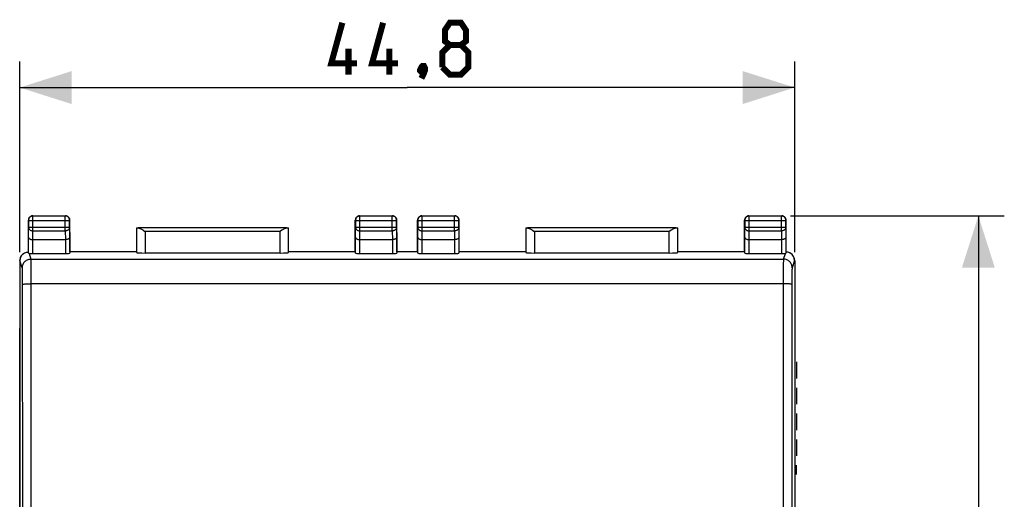
# Model space of a CAD drawing. Units: millimetres. Extents: x 89 to 224, y 79 to 146.
# Drawn here: x 167 to 224, y 112 to 139 of the extents above; entities that cross this region are included whole.
import ezdxf

# ---------------------------------------------------------------- set-up
doc = ezdxf.new("R2010")
doc.units = ezdxf.units.MM
doc.header["$LTSCALE"] = 16.335
doc.layers.get('0').update_dxf_attribs({"linetype": 'CONTINUOUS'})
for name, color, linetype in [('ASSI', 7, 'CONTINUOUS'), ('CURVE', 7, 'CONTINUOUS'), ('DRAFT', 7, 'CONTINUOUS'), ('RACCORDO', 7, 'CONTINUOUS')]:
    doc.layers.add(name, color=color, linetype=linetype)
doc.styles.get("Standard").update_dxf_attribs({"font": 'txt', "width": 0.8})
doc.dimstyles.new('DIMSTYLE_1', dxfattribs={"dimtxt": 3, "dimasz": 3, "dimexe": 1.5, "dimexo": 0.5, "dimgap": 0.75, "dimtad": 1, "dimtxsty": 'STANDARD', "dimblk": '_FILLED', "dimblk1": '_FILLED', "dimblk2": '_FILLED', "dimcen": 0.09, "dimazin": 2, "dimtfac": 1, "dimtofl": 0, "dimtmove": 0, "dimatfit": 3, "dimldrblk": '_FILLED', "dimfxl": 1, "dimtolj": 1, "dimarcsym": 0})

# ---------------------------------------------------------------- blocks, each defined once
blk = doc.blocks.new('_FILLED')
at = {"color": 0, "linetype": 'BYBLOCK'}
blk.add_solid([(0, 0), (-1, 0.317), (-1, -0.317)], dxfattribs=at)
blk = doc.blocks.new('*D0')
at = {"color": 7, "linetype": 'CONTINUOUS'}
for p, q in [((167.431, 125.949), (167.431, 136.965)), ((212.231, 125.949), (212.231, 136.965)), ((167.431, 135.465), (189.831, 135.465)), ((212.231, 135.465), (189.831, 135.465))]:
    blk.add_line(p, q, dxfattribs=at)
at = {"color": 7, "linetype": 'CONTINUOUS', "xscale": 3, "yscale": 3, "zscale": 3, "rotation": 180}
blk.add_blockref('_FILLED', (167.431, 135.465), dxfattribs=at)
at = {"color": 7, "linetype": 'CONTINUOUS', "xscale": 3, "yscale": 3, "zscale": 3}
blk.add_blockref('_FILLED', (212.231, 135.465), dxfattribs=at)
blk = doc.blocks.new('*D1')
at = {"color": 7, "linetype": 'CONTINUOUS'}
for p, q in [((211.981, 128.049), (224.346, 128.049)), ((222.846, 128.049), (222.846, 103.549)), ((222.846, 79.049), (222.846, 103.549)), ((211.981, 79.049), (224.346, 79.049))]:
    blk.add_line(p, q, dxfattribs=at)
at = {"color": 7, "linetype": 'CONTINUOUS', "xscale": 3, "yscale": 3, "zscale": 3}
for p, rotation in [((222.846, 128.049), 90), ((222.846, 79.049), 270)]:
    blk.add_blockref('_FILLED', p, dxfattribs=dict(at, rotation=rotation))

msp = doc.modelspace()

# ---------------------------------------------------------------- linework, layer by layer
at = {"color": 7, "linetype": 'CONTINUOUS', "const_width": 0.35}
for points in [[(186.938, 136.858), (185.438, 136.858), (186.081, 139.215)], [(189.295, 136.858), (187.795, 136.858), (188.438, 139.215)], [(192.295, 137.93), (192.01, 138.144), (192.01, 138.787), (192.295, 139.215), (192.938, 139.215), (193.224, 138.787), (193.224, 138.144), (192.938, 137.93), (193.367, 137.501), (193.367, 136.644), (192.938, 136.215), (192.295, 136.215), (191.867, 136.644)], [(186.438, 136.215), (186.438, 137.715)], [(188.795, 136.215), (188.795, 137.715)], [(191.867, 136.644), (191.867, 137.501), (192.295, 137.93), (192.938, 137.93)], [(190.795, 136.715), (190.867, 136.573), (190.867, 136.501), (190.724, 136.358), (190.652, 136.358), (190.581, 136.43), (190.581, 136.501), (190.652, 136.644), (190.724, 136.715), (190.795, 136.715)], [(190.867, 136.501), (190.795, 136.287), (190.652, 136.001)]]:
    msp.add_lwpolyline(points, dxfattribs=at)
at = {"layer": 'ASSI', "color": 7, "linetype": 'CONTINUOUS'}
for p, q in [((167.431, 85.566), (167.431, 121.532)), ((212.231, 121.532), (212.231, 85.566))]:
    msp.add_line(p, q, dxfattribs=at)
at = {"layer": 'CURVE', "color": 250, "linetype": 'CONTINUOUS'}
for p, q in [((212.331, 119.595), (212.331, 118.645)), ((212.331, 118.102), (212.331, 117.152)), ((212.331, 116.61), (212.331, 115.66)), ((212.331, 115.117), (212.331, 114.167)), ((212.331, 113.081), (212.331, 113.624))]:
    msp.add_line(p, q, dxfattribs=at)
at = {"layer": 'DRAFT', "color": 7, "linetype": 'CONTINUOUS'}
for p, q in [((170.331, 125.958), (170.332, 125.957)), ((174.182, 125.957), (170.332, 125.957)), ((186.83, 125.957), (182.98, 125.957)), ((186.83, 125.957), (186.831, 125.958)), ((189.231, 125.958), (189.232, 125.957)), ((190.43, 125.957), (189.232, 125.957)), ((190.43, 125.957), (190.431, 125.958)), ((192.831, 125.958), (192.832, 125.957)), ((196.682, 125.957), (192.832, 125.957)), ((209.33, 125.957), (205.48, 125.957)), ((209.33, 125.957), (209.331, 125.958))]:
    msp.add_line(p, q, dxfattribs=at)
at = {"layer": 'RACCORDO', "color": 7, "linetype": 'CONTINUOUS'}
for p, q in [((167.931, 125.958), (167.931, 127.799)), ((167.944, 127.786), (167.944, 127.394)), ((168.181, 128.049), (168.148, 128.047)), ((168.181, 128.049), (170.081, 128.049)), ((170.068, 128.036), (168.194, 128.036)), ((170.318, 127.394), (170.318, 127.786)), ((170.331, 127.799), (170.329, 127.832)), ((170.331, 125.958), (170.331, 127.799)), ((186.831, 125.958), (186.831, 127.799)), ((186.844, 127.786), (186.844, 127.394)), ((187.081, 128.049), (187.048, 128.047)), ((187.081, 128.049), (188.981, 128.049)), ((188.968, 128.036), (187.094, 128.036)), ((189.218, 127.394), (189.218, 127.786)), ((189.231, 127.799), (189.229, 127.832)), ((189.231, 125.958), (189.231, 127.799)), ((190.431, 125.958), (190.431, 127.799)), ((190.444, 127.786), (190.444, 127.394)), ((190.681, 128.049), (190.648, 128.047)), ((190.681, 128.049), (192.581, 128.049)), ((192.568, 128.036), (190.694, 128.036)), ((192.818, 127.394), (192.818, 127.786)), ((192.831, 127.799), (192.829, 127.832)), ((192.831, 125.958), (192.831, 127.799)), ((209.331, 125.958), (209.331, 127.799)), ((209.344, 127.786), (209.344, 127.394)), ((209.581, 128.049), (209.548, 128.047)), ((209.581, 128.049), (211.481, 128.049)), ((211.468, 128.036), (209.594, 128.036)), ((211.718, 127.394), (211.718, 127.786)), ((211.731, 127.799), (211.729, 127.832)), ((211.731, 125.958), (211.731, 127.799)), ((174.184, 127.346), (174.184, 125.923)), ((182.877, 127.345), (174.285, 127.345)), ((182.514, 127.167), (182.478, 127.145)), ((182.978, 125.923), (182.978, 127.346)), ((196.684, 127.346), (196.684, 125.923)), ((205.377, 127.345), (196.785, 127.345)), ((205.014, 127.167), (204.978, 127.145)), ((205.478, 125.923), (205.478, 127.346)), ((167.938, 125.883), (167.938, 126.816)), ((168.188, 126.672), (170.074, 126.672)), ((170.324, 126.816), (170.324, 125.884)), ((186.838, 125.884), (186.838, 126.816)), ((187.088, 126.672), (188.974, 126.672)), ((189.224, 126.816), (189.224, 125.884)), ((190.438, 125.884), (190.438, 126.816)), ((190.688, 126.672), (192.574, 126.672)), ((192.824, 126.816), (192.824, 125.884)), ((209.338, 125.884), (209.338, 126.816)), ((209.588, 126.672), (211.474, 126.672)), ((211.724, 126.816), (211.724, 125.883)), ((167.687, 125.884), (167.722, 125.904)), ((167.931, 125.958), (167.93, 125.956)), ((168.188, 125.871), (170.074, 125.871)), ((182.478, 125.897), (174.684, 125.897)), ((187.088, 125.871), (188.974, 125.871)), ((190.688, 125.871), (192.574, 125.871)), ((204.978, 125.897), (197.184, 125.897)), ((209.588, 125.871), (211.474, 125.871)), ((211.731, 125.958), (211.732, 125.956)), ((211.975, 125.884), (211.939, 125.904)), ((167.431, 125.449), (167.431, 81.649)), ((212.231, 125.449), (212.231, 81.649))]:
    msp.add_line(p, q, dxfattribs=at)
at = {"layer": 'RACCORDO', "color": 250, "linetype": 'CONTINUOUS'}
for p, q in [((167.931, 127.799), (167.944, 127.786)), ((167.944, 127.786), (170.318, 127.786)), ((168.181, 128.049), (168.194, 128.036)), ((168.194, 127.177), (168.194, 128.036)), ((170.081, 128.049), (170.068, 128.036)), ((170.068, 127.177), (170.068, 128.036)), ((170.095, 128.035), (170.068, 128.036)), ((170.331, 127.799), (170.318, 127.786)), ((170.318, 127.786), (170.318, 127.788)), ((186.831, 127.799), (186.844, 127.786)), ((186.845, 127.813), (186.844, 127.786)), ((186.844, 127.786), (189.218, 127.786)), ((187.081, 128.049), (187.094, 128.036)), ((187.094, 128.036), (187.093, 128.036)), ((187.094, 127.177), (187.094, 128.036)), ((188.981, 128.049), (188.968, 128.036)), ((188.968, 127.177), (188.968, 128.036)), ((189.231, 127.799), (189.218, 127.786)), ((190.431, 127.799), (190.444, 127.786)), ((190.444, 127.786), (192.818, 127.786)), ((190.681, 128.049), (190.694, 128.036)), ((190.694, 127.177), (190.694, 128.036)), ((192.581, 128.049), (192.568, 128.036)), ((192.568, 127.177), (192.568, 128.036)), ((192.595, 128.035), (192.568, 128.036)), ((192.831, 127.799), (192.818, 127.786)), ((192.818, 127.786), (192.818, 127.788)), ((209.331, 127.799), (209.344, 127.786)), ((209.345, 127.813), (209.344, 127.786)), ((209.344, 127.786), (211.718, 127.786)), ((209.581, 128.049), (209.594, 128.036)), ((209.594, 128.036), (209.593, 128.036)), ((209.594, 127.177), (209.594, 128.036)), ((211.481, 128.049), (211.468, 128.036)), ((211.468, 127.177), (211.468, 128.036)), ((211.731, 127.799), (211.718, 127.786)), ((167.938, 126.816), (167.944, 127.394)), ((167.944, 127.394), (170.318, 127.394)), ((168.189, 126.672), (168.194, 127.177)), ((168.194, 127.177), (170.068, 127.177)), ((170.068, 127.177), (170.073, 126.672)), ((170.318, 127.394), (170.324, 126.816)), ((174.684, 127.145), (174.684, 125.897)), ((182.478, 127.145), (174.684, 127.145)), ((182.478, 125.897), (182.478, 127.145)), ((186.838, 126.816), (186.844, 127.394)), ((186.844, 127.394), (189.218, 127.394)), ((187.089, 126.672), (187.094, 127.177)), ((187.094, 127.177), (188.968, 127.177)), ((188.968, 127.177), (188.973, 126.672)), ((189.218, 127.394), (189.224, 126.816)), ((190.438, 126.816), (190.444, 127.394)), ((190.444, 127.394), (192.818, 127.394)), ((190.689, 126.672), (190.694, 127.177)), ((190.694, 127.177), (192.568, 127.177)), ((192.568, 127.177), (192.573, 126.672)), ((192.818, 127.394), (192.824, 126.816)), ((197.184, 127.145), (197.184, 125.897)), ((204.978, 127.145), (197.184, 127.145)), ((204.978, 125.897), (204.978, 127.145)), ((209.338, 126.816), (209.344, 127.394)), ((209.344, 127.394), (211.718, 127.394)), ((209.589, 126.672), (209.594, 127.177)), ((209.594, 127.177), (211.468, 127.177)), ((211.468, 127.177), (211.473, 126.672)), ((211.718, 127.394), (211.724, 126.816)), ((168.188, 125.871), (168.188, 126.672)), ((170.074, 126.672), (170.074, 125.871)), ((187.088, 125.871), (187.088, 126.672)), ((188.974, 126.672), (188.974, 125.871)), ((190.688, 125.871), (190.688, 126.672)), ((192.574, 126.672), (192.574, 125.871)), ((209.588, 125.871), (209.588, 126.672)), ((211.474, 126.672), (211.474, 125.871)), ((167.972, 125.877), (168.082, 125.548)), ((211.58, 125.548), (211.69, 125.877)), ((167.446, 125.457), (167.431, 125.449)), ((167.582, 125.049), (167.446, 125.457)), ((168.082, 125.548), (211.58, 125.548)), ((168.09, 125.333), (168.088, 125.429)), ((168.092, 125.211), (168.09, 125.333)), ((211.572, 125.333), (211.57, 125.211)), ((212.216, 125.457), (212.08, 125.049)), ((212.231, 125.449), (212.216, 125.457)), ((167.592, 124.824), (167.59, 124.905)), ((167.594, 124.727), (167.592, 124.824)), ((168.094, 124.986), (168.092, 125.211)), ((168.097, 124.525), (168.094, 124.986)), ((211.567, 124.986), (211.565, 124.624)), ((211.57, 125.211), (211.567, 124.986)), ((212.068, 124.727), (212.066, 124.558)), ((212.07, 124.824), (212.068, 124.727)), ((167.598, 124.231), (167.596, 124.496)), ((167.606, 105.832), (167.598, 124.231)), ((167.995, 124.111), (168.098, 124.112)), ((168.105, 105.835), (168.097, 124.525)), ((211.565, 124.624), (211.561, 119.544)), ((212.064, 124.299), (212.061, 119.527)), ((212.066, 124.558), (212.064, 124.299)), ((211.561, 119.544), (211.556, 105.835)), ((212.061, 119.527), (212.056, 105.832))]:
    msp.add_line(p, q, dxfattribs=at)
at = {"layer": 'RACCORDO', "color": 7, "linetype": 'CONTINUOUS'}
for points in [[(167.964, 127.924), (167.95, 127.895), (167.939, 127.864), (167.933, 127.832), (167.931, 127.799)], [(168.194, 128.036), (168.161, 128.034), (168.129, 128.028), (168.098, 128.017), (168.069, 128.003), (168.042, 127.984), (168.017, 127.963), (167.996, 127.938), (167.978, 127.911), (167.963, 127.882), (167.953, 127.851), (167.946, 127.819), (167.944, 127.786)], [(168.056, 128.016), (168.029, 127.998), (168.004, 127.976), (167.983, 127.951), (167.964, 127.924)], [(168.148, 128.047), (168.116, 128.041), (168.085, 128.03), (168.056, 128.016)], [(170.233, 127.998), (170.206, 128.016), (170.177, 128.03), (170.146, 128.041), (170.114, 128.047), (170.081, 128.049)], [(170.318, 127.788), (170.316, 127.819), (170.309, 127.851), (170.299, 127.882), (170.284, 127.912), (170.266, 127.939), (170.244, 127.964), (170.219, 127.985), (170.192, 128.003), (170.162, 128.018), (170.131, 128.028), (170.1, 128.034), (170.095, 128.035)], [(170.297, 127.924), (170.279, 127.951), (170.258, 127.976), (170.233, 127.998)], [(170.329, 127.832), (170.322, 127.864), (170.312, 127.895), (170.297, 127.924)], [(186.883, 127.951), (186.864, 127.924), (186.85, 127.895), (186.839, 127.864), (186.833, 127.832), (186.831, 127.799)], [(187.093, 128.036), (187.061, 128.034), (187.029, 128.028), (186.998, 128.017), (186.969, 128.002), (186.941, 127.984), (186.917, 127.962), (186.895, 127.937), (186.877, 127.91), (186.863, 127.88), (186.852, 127.85), (186.846, 127.818), (186.845, 127.813)], [(186.956, 128.016), (186.929, 127.998), (186.904, 127.976), (186.883, 127.951)], [(187.048, 128.047), (187.016, 128.041), (186.985, 128.03), (186.956, 128.016)], [(189.218, 127.786), (189.216, 127.819), (189.209, 127.851), (189.199, 127.882), (189.184, 127.911), (189.166, 127.938), (189.145, 127.963), (189.12, 127.984), (189.093, 128.003), (189.064, 128.017), (189.033, 128.028), (189, 128.034), (188.968, 128.036)], [(189.106, 128.016), (189.077, 128.03), (189.046, 128.041), (189.014, 128.047), (188.981, 128.049)], [(189.197, 127.924), (189.179, 127.951), (189.158, 127.976), (189.133, 127.998), (189.106, 128.016)], [(189.229, 127.832), (189.222, 127.864), (189.212, 127.895), (189.197, 127.924)], [(190.464, 127.924), (190.45, 127.895), (190.439, 127.864), (190.433, 127.832), (190.431, 127.799)], [(190.694, 128.036), (190.661, 128.034), (190.629, 128.028), (190.598, 128.017), (190.569, 128.003), (190.542, 127.984), (190.517, 127.963), (190.496, 127.938), (190.478, 127.911), (190.463, 127.882), (190.453, 127.851), (190.446, 127.819), (190.444, 127.786)], [(190.556, 128.016), (190.529, 127.998), (190.504, 127.976), (190.483, 127.951), (190.464, 127.924)], [(190.648, 128.047), (190.616, 128.041), (190.585, 128.03), (190.556, 128.016)], [(192.733, 127.998), (192.706, 128.016), (192.677, 128.03), (192.646, 128.041), (192.614, 128.047), (192.581, 128.049)], [(192.818, 127.788), (192.816, 127.819), (192.809, 127.851), (192.799, 127.882), (192.784, 127.912), (192.766, 127.939), (192.744, 127.964), (192.719, 127.985), (192.692, 128.003), (192.662, 128.018), (192.631, 128.028), (192.6, 128.034), (192.595, 128.035)], [(192.797, 127.924), (192.779, 127.951), (192.758, 127.976), (192.733, 127.998)], [(192.829, 127.832), (192.822, 127.864), (192.812, 127.895), (192.797, 127.924)], [(209.383, 127.951), (209.364, 127.924), (209.35, 127.895), (209.339, 127.864), (209.333, 127.832), (209.331, 127.799)], [(209.593, 128.036), (209.561, 128.034), (209.529, 128.028), (209.498, 128.017), (209.469, 128.002), (209.441, 127.984), (209.417, 127.962), (209.395, 127.937), (209.377, 127.91), (209.363, 127.88), (209.352, 127.85), (209.346, 127.818), (209.345, 127.813)], [(209.456, 128.016), (209.429, 127.998), (209.404, 127.976), (209.383, 127.951)], [(209.548, 128.047), (209.516, 128.041), (209.485, 128.03), (209.456, 128.016)], [(211.718, 127.786), (211.716, 127.819), (211.709, 127.851), (211.699, 127.882), (211.684, 127.911), (211.666, 127.938), (211.645, 127.963), (211.62, 127.984), (211.593, 128.003), (211.564, 128.017), (211.533, 128.028), (211.5, 128.034), (211.468, 128.036)], [(211.606, 128.016), (211.577, 128.03), (211.546, 128.041), (211.514, 128.047), (211.481, 128.049)], [(211.697, 127.924), (211.679, 127.951), (211.658, 127.976), (211.633, 127.998), (211.606, 128.016)], [(211.729, 127.832), (211.722, 127.864), (211.712, 127.895), (211.697, 127.924)], [(174.285, 127.345), (174.313, 127.342), (174.342, 127.334), (174.373, 127.322), (174.405, 127.308), (174.438, 127.292), (174.472, 127.273), (174.507, 127.254), (174.542, 127.233), (174.577, 127.211)], [(174.577, 127.211), (174.648, 127.167), (174.684, 127.145)], [(182.877, 127.345), (182.849, 127.342), (182.82, 127.334), (182.789, 127.322), (182.757, 127.308), (182.724, 127.292), (182.69, 127.273), (182.655, 127.254), (182.62, 127.233), (182.585, 127.211), (182.514, 127.167)], [(196.785, 127.345), (196.813, 127.342), (196.842, 127.334), (196.873, 127.322), (196.905, 127.308), (196.938, 127.292), (196.972, 127.273), (197.007, 127.254), (197.042, 127.233), (197.077, 127.211)], [(197.077, 127.211), (197.148, 127.167), (197.184, 127.145)], [(205.377, 127.345), (205.349, 127.342), (205.32, 127.334), (205.289, 127.322), (205.257, 127.308), (205.224, 127.292), (205.19, 127.273), (205.155, 127.254), (205.12, 127.233), (205.085, 127.211), (205.014, 127.167)], [(167.938, 126.816), (167.94, 126.803), (167.943, 126.789), (167.949, 126.775), (167.957, 126.761), (167.968, 126.748), (167.981, 126.736), (167.997, 126.724), (168.014, 126.713), (168.034, 126.703), (168.056, 126.694), (168.08, 126.687), (168.105, 126.68), (168.132, 126.676), (168.16, 126.673), (168.189, 126.672)], [(170.324, 126.816), (170.322, 126.803), (170.319, 126.789), (170.313, 126.775), (170.304, 126.761), (170.294, 126.748), (170.281, 126.736), (170.265, 126.724), (170.248, 126.713), (170.228, 126.703), (170.206, 126.694), (170.182, 126.687), (170.157, 126.68), (170.13, 126.676), (170.102, 126.673), (170.073, 126.672)], [(186.838, 126.816), (186.84, 126.803), (186.843, 126.789), (186.849, 126.775), (186.857, 126.761), (186.868, 126.748), (186.881, 126.736), (186.897, 126.724), (186.914, 126.713), (186.934, 126.703), (186.956, 126.694), (186.98, 126.687), (187.005, 126.68), (187.032, 126.676), (187.06, 126.673), (187.089, 126.672)], [(189.224, 126.816), (189.222, 126.803), (189.219, 126.789), (189.213, 126.775), (189.204, 126.761), (189.194, 126.748), (189.181, 126.736), (189.165, 126.724), (189.148, 126.713), (189.128, 126.703), (189.106, 126.694), (189.082, 126.687), (189.057, 126.68), (189.03, 126.676), (189.002, 126.673), (188.973, 126.672)], [(190.438, 126.816), (190.44, 126.803), (190.443, 126.789), (190.449, 126.775), (190.457, 126.761), (190.468, 126.748), (190.481, 126.736), (190.497, 126.724), (190.514, 126.713), (190.534, 126.703), (190.556, 126.694), (190.58, 126.687), (190.605, 126.68), (190.632, 126.676), (190.66, 126.673), (190.689, 126.672)], [(192.824, 126.816), (192.822, 126.803), (192.819, 126.789), (192.813, 126.775), (192.804, 126.761), (192.794, 126.748), (192.781, 126.736), (192.765, 126.724), (192.748, 126.713), (192.728, 126.703), (192.706, 126.694), (192.682, 126.687), (192.657, 126.68), (192.63, 126.676), (192.602, 126.673), (192.573, 126.672)], [(209.338, 126.816), (209.34, 126.803), (209.343, 126.789), (209.349, 126.775), (209.357, 126.761), (209.368, 126.748), (209.381, 126.736), (209.397, 126.724), (209.414, 126.713), (209.434, 126.703), (209.456, 126.694), (209.48, 126.687), (209.505, 126.68), (209.532, 126.676), (209.56, 126.673), (209.589, 126.672)], [(211.724, 126.816), (211.722, 126.803), (211.719, 126.789), (211.713, 126.775), (211.704, 126.761), (211.694, 126.748), (211.681, 126.736), (211.665, 126.724), (211.648, 126.713), (211.628, 126.703), (211.606, 126.694), (211.582, 126.687), (211.557, 126.68), (211.53, 126.676), (211.502, 126.673), (211.473, 126.672)], [(167.446, 125.457), (167.449, 125.508), (167.456, 125.558), (167.469, 125.608), (167.487, 125.656), (167.51, 125.702), (167.538, 125.745), (167.569, 125.786), (167.605, 125.822), (167.644, 125.855), (167.687, 125.884)], [(167.722, 125.904), (167.732, 125.909), (167.779, 125.928)], [(167.779, 125.928), (167.829, 125.943), (167.879, 125.952), (167.93, 125.956)], [(167.972, 125.877), (167.965, 125.878), (167.959, 125.878), (167.954, 125.879), (167.949, 125.879), (167.945, 125.88), (167.942, 125.881), (167.94, 125.881), (167.939, 125.882), (167.938, 125.883)], [(211.724, 125.883), (211.723, 125.882), (211.722, 125.881), (211.72, 125.881), (211.717, 125.88), (211.713, 125.879), (211.708, 125.879), (211.703, 125.878), (211.697, 125.878), (211.69, 125.877)], [(211.882, 125.928), (211.833, 125.943), (211.783, 125.952), (211.732, 125.956)], [(211.939, 125.904), (211.93, 125.909), (211.882, 125.928)], [(212.216, 125.457), (212.213, 125.508), (212.205, 125.558), (212.192, 125.608), (212.174, 125.656), (212.152, 125.702), (212.124, 125.745), (212.092, 125.786), (212.057, 125.822), (212.017, 125.855), (211.975, 125.884)]]:
    msp.add_lwpolyline(points, dxfattribs=at)
at = {"layer": 'RACCORDO', "color": 250, "linetype": 'CONTINUOUS'}
for points in [[(167.944, 127.394), (167.946, 127.365), (167.953, 127.338), (167.963, 127.311), (167.978, 127.285), (167.996, 127.262), (168.018, 127.241), (168.042, 127.222), (168.069, 127.206), (168.099, 127.194), (168.129, 127.185), (168.161, 127.179), (168.194, 127.177)], [(170.318, 127.394), (170.316, 127.365), (170.309, 127.338), (170.299, 127.311), (170.284, 127.285), (170.266, 127.262), (170.244, 127.241), (170.22, 127.222), (170.193, 127.206), (170.163, 127.194), (170.132, 127.185), (170.1, 127.179), (170.068, 127.177)], [(186.844, 127.394), (186.846, 127.365), (186.853, 127.338), (186.863, 127.311), (186.878, 127.285), (186.896, 127.262), (186.918, 127.241), (186.942, 127.222), (186.969, 127.206), (186.999, 127.194), (187.029, 127.185), (187.061, 127.179), (187.094, 127.177)], [(189.218, 127.394), (189.216, 127.365), (189.209, 127.338), (189.199, 127.311), (189.184, 127.285), (189.166, 127.262), (189.144, 127.241), (189.12, 127.222), (189.093, 127.206), (189.063, 127.194), (189.032, 127.185), (189, 127.179), (188.968, 127.177)], [(190.444, 127.394), (190.446, 127.365), (190.453, 127.338), (190.463, 127.311), (190.478, 127.285), (190.496, 127.262), (190.518, 127.241), (190.542, 127.222), (190.569, 127.206), (190.599, 127.194), (190.629, 127.185), (190.661, 127.179), (190.694, 127.177)], [(192.818, 127.394), (192.816, 127.365), (192.809, 127.338), (192.799, 127.311), (192.784, 127.285), (192.766, 127.262), (192.744, 127.241), (192.72, 127.222), (192.693, 127.206), (192.663, 127.194), (192.632, 127.185), (192.6, 127.179), (192.568, 127.177)], [(209.344, 127.394), (209.346, 127.365), (209.353, 127.338), (209.363, 127.311), (209.378, 127.285), (209.396, 127.262), (209.418, 127.241), (209.442, 127.222), (209.469, 127.206), (209.499, 127.194), (209.529, 127.185), (209.561, 127.179), (209.594, 127.177)], [(211.718, 127.394), (211.716, 127.365), (211.709, 127.338), (211.699, 127.311), (211.684, 127.285), (211.666, 127.262), (211.644, 127.241), (211.62, 127.222), (211.593, 127.206), (211.563, 127.194), (211.532, 127.185), (211.5, 127.179), (211.468, 127.177)], [(167.582, 125.049), (167.585, 125.101), (167.593, 125.152), (167.606, 125.203), (167.625, 125.252), (167.649, 125.298), (167.677, 125.342), (167.71, 125.383), (167.747, 125.42), (167.788, 125.452), (167.832, 125.481), (167.878, 125.505), (167.927, 125.523), (167.978, 125.537), (168.029, 125.545), (168.082, 125.548)], [(168.088, 125.429), (168.086, 125.467), (168.085, 125.498), (168.084, 125.522), (168.083, 125.539), (168.082, 125.548)], [(211.58, 125.548), (211.579, 125.539), (211.578, 125.522), (211.577, 125.498), (211.575, 125.467), (211.574, 125.429), (211.572, 125.333)], [(212.08, 125.049), (212.077, 125.101), (212.069, 125.152), (212.056, 125.203), (212.037, 125.252), (212.013, 125.298), (211.985, 125.342), (211.952, 125.383), (211.915, 125.42), (211.874, 125.452), (211.83, 125.481), (211.783, 125.505), (211.735, 125.523), (211.684, 125.537), (211.632, 125.545), (211.58, 125.548)], [(167.59, 124.905), (167.589, 124.94), (167.588, 124.97), (167.587, 124.995), (167.585, 125.016), (167.584, 125.031), (167.583, 125.042), (167.582, 125.049)], [(167.596, 124.496), (167.596, 124.558), (167.594, 124.727)], [(212.08, 125.049), (212.079, 125.042), (212.078, 125.031), (212.077, 125.016), (212.075, 124.995), (212.074, 124.97), (212.073, 124.94), (212.072, 124.905), (212.07, 124.824)], [(167.598, 124.091), (167.602, 124.093), (167.611, 124.095), (167.625, 124.097), (167.644, 124.099), (167.668, 124.101), (167.697, 124.103), (167.73, 124.105), (167.767, 124.106), (167.807, 124.108), (167.851, 124.109), (167.897, 124.11), (167.945, 124.111), (167.995, 124.111)], [(212.064, 124.091), (212.06, 124.093), (212.051, 124.095), (212.037, 124.097), (212.018, 124.099), (211.994, 124.101), (211.965, 124.103), (211.932, 124.105), (211.895, 124.106), (211.855, 124.108), (211.811, 124.109), (211.765, 124.11), (211.717, 124.111), (211.667, 124.111), (211.615, 124.112), (168.098, 124.112)]]:
    msp.add_lwpolyline(points, dxfattribs=at)
at = {"layer": 'RACCORDO', "color": 7, "linetype": 'CONTINUOUS'}
for centre, major_axis, ratio, start_param, end_param in [((174.684, 127.346), (0.5, 0), 0.005818, -3.135775, -2.495179), ((182.478, 127.346), (0.5, 0), 0.005818, -0.646413, -0.005818), ((197.184, 127.346), (0.5, 0), 0.005818, -3.135775, -2.495179), ((204.978, 127.346), (0.5, 0), 0.005818, -0.646413, -0.005818), ((167.931, 125.449), (0.447, 0.224), 0.99981, 1.570796, 2.678052), ((168.188, 125.884), (0.25, 0), 0.052408, -2.615483, -1.570796), ((170.074, 125.884), (0.25, 0), 0.052408, -1.570796, -0.005818), ((174.684, 125.923), (0.5, 0), 0.052408, -3.135775, -1.570796), ((182.478, 125.923), (0.5, 0), 0.052408, -1.570796, -0.005818), ((187.088, 125.884), (0.25, 0), 0.052408, -3.135775, -1.570796), ((188.974, 125.884), (0.25, 0), 0.052408, -1.570796, -0.005818), ((190.688, 125.884), (0.25, 0), 0.052408, -3.135775, -1.570796), ((192.574, 125.884), (0.25, 0), 0.052408, -1.570796, -0.005818), ((197.184, 125.923), (0.5, 0), 0.052408, -3.135775, -1.570796), ((204.978, 125.923), (0.5, 0), 0.052408, -1.570796, -0.005818), ((209.588, 125.884), (0.25, 0), 0.052408, -3.135775, -1.570796), ((211.474, 125.884), (0.25, 0), 0.052408, -1.570796, -0.644806), ((211.731, 125.449), (0.447, -0.224), 0.99981, 0.463541, 1.510765)]:
    msp.add_ellipse(centre, major_axis=major_axis, ratio=ratio, start_param=start_param, end_param=end_param, dxfattribs=at)

# ---------------------------------------------------------------- dimensions: what is measured, and where the dimension line sits
at = {"color": 7, "linetype": 'CONTINUOUS'}
for base, p1, p2, angle, picture, middle in [((167.431, 135.465), (212.231, 125.449), (167.431, 125.449), 180, '*D0', (185.438, 135.465)), ((222.846, 79.049), (211.481, 128.049), (211.481, 79.049), 270, '*D1', (222.846, 101.192))]:
    dim = msp.add_linear_dim(base=base, p1=p1, p2=p2, angle=angle, dimstyle='DIMSTYLE_1', dxfattribs=at)
    dim.commit()
    dim.dimension.update_dxf_attribs({"geometry": picture, "text_midpoint": middle, "dimtype": 160})

doc.saveas('drawing.dxf')
